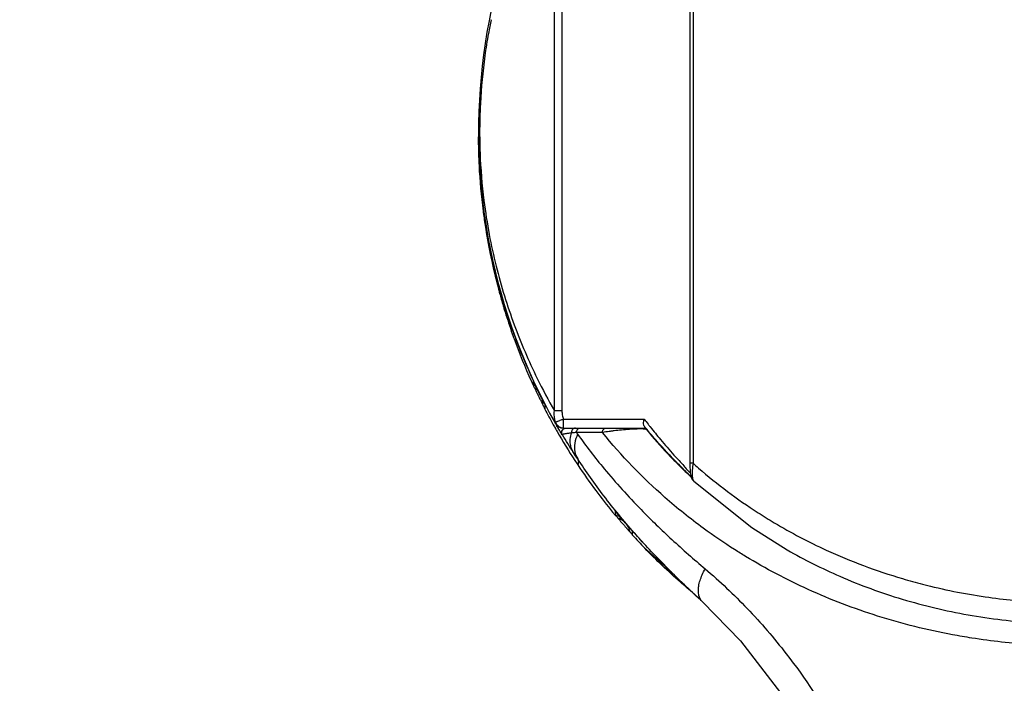
# Model space of a CAD drawing. Units: inches. Extents: x 1.2 to 15.8, y 0.3 to 10.5.
# Drawn here: x 2.9 to 3.2, y 6.9 to 7.1 of the extents above; entities that cross this region are included whole.
import ezdxf

# ---------------------------------------------------------------- set-up
doc = ezdxf.new("R2010")
doc.units = ezdxf.units.IN
doc.header["$LTSCALE"] = 0.935
doc.header["$MEASUREMENT"] = 0
doc.layers.get('0').update_dxf_attribs({"linetype": 'CONTINUOUS'})
doc.styles.get("Standard").update_dxf_attribs({"font": 'txt', "width": 0.8})
doc.dimstyles.new('DIMSTYLE_2', dxfattribs={"dimtxt": 0.1, "dimasz": 0.1875, "dimexe": 0.18, "dimexo": 0.0625, "dimgap": 0.09, "dimtad": 0, "dimtih": 1, "dimtoh": 1, "dimdec": 3, "dimlfac": 3.2, "dimzin": 4, "dimdsep": 46, "dimtxsty": 'STANDARD', "dimblk": 'CLOSED', "dimblk1": 'CLOSED', "dimblk2": 'CLOSED', "dimcen": 0.09, "dimadec": 0, "dimazin": 0, "dimtp": 0.005, "dimtm": 0.005, "dimtfac": 1, "dimtdec": 3, "dimtofl": 0, "dimtmove": 0, "dimatfit": 3, "dimldrblk": 'CLOSED', "dimfxl": 1, "dimtolj": 1, "dimtzin": 4, "dimarcsym": 0})

# ---------------------------------------------------------------- blocks, each defined once
blk = doc.blocks.new('_CLOSED')
at = {"color": 0, "linetype": 'BYBLOCK'}
for p, q in [((0, 0), (-1, 0.1666666667)), ((-1, 0.1666666667), (-1, -0.1666666667)), ((-1, -0.1666666667), (0, 0)), ((-1, 0), (0, 0))]:
    blk.add_line(p, q, dxfattribs=at)
blk = doc.blocks.new('*D16')
at = {"color": 2, "linetype": 'CONTINUOUS'}
for p, q in [((2.4997720372, 7.0246762659), (2.4997720372, 6.5888069208)), ((3.3384975015, 7.0221575704), (3.3384975015, 6.5888069208)), ((2.4997720372, 6.6513069208), (2.9191347694, 6.6513069208)), ((3.3384975015, 6.6513069208), (2.9191347694, 6.6513069208)), ((2.9191347694, 6.6513069208), (3.4770264615, 6.6513069208))]:
    blk.add_line(p, q, dxfattribs=at)
at = {"color": 2, "linetype": 'CONTINUOUS', "xscale": 0.1875, "yscale": 0.1875, "zscale": 0.1875, "rotation": 180}
blk.add_blockref('_CLOSED', (2.4997720372, 6.6513069208), dxfattribs=at)
at = {"color": 2, "linetype": 'CONTINUOUS', "xscale": 0.1875, "yscale": 0.1875, "zscale": 0.1875}
blk.add_blockref('_CLOSED', (3.3384975015, 6.6513069208), dxfattribs=at)
at = {"color": 2, "linetype": 'CONTINUOUS', "width": 0.8}
for s, p in [('[', (4.0270264615, 6.6013069208)), (']', (4.5070264615, 6.6013069208)), ('68,17', (3.5270264615, 6.6013069208)), ('2.684', (4.1070264615, 6.6013069208))]:
    blk.add_text(s, height=0.1, dxfattribs=at).set_placement(p)

msp = doc.modelspace()

# ---------------------------------------------------------------- linework, layer by layer
at = {"color": 7, "linetype": 'CONTINUOUS'}
for p, q in [((3.0714336814, 7.2054279492), (3.0714336814, 6.9934571624)), ((3.0333271826, 7.0079265876), (3.0333271826, 7.1613924158)), ((3.0353827224, 7.1613881566), (3.0353827224, 7.0079269842)), ((3.0125002227, 7.079944538), (3.0125002227, 7.0808289401)), ((3.0201354126, 7.0345692993), (3.0201354126, 7.0343545695)), ((3.0274399393, 7.0159978099), (3.0274399393, 7.0151510682)), ((3.0301238415, 7.0095840144), (3.0301238415, 7.0100842297)), ((3.0307389989, 7.0083873334), (3.0307389989, 7.0095774964)), ((3.0353767624, 7.0079269842), (3.0333271826, 7.0079269842)), ((3.0357824889, 7.0056098342), (3.0580029789, 7.0056098342)), ((3.0355245506, 7.0012880534), (3.0354235189, 7.0012893319)), ((3.0357320039, 7.0031492043), (3.0584694594, 7.0031492043)), ((3.0714336814, 6.9934571624), (3.0705495225, 6.9934571624)), ((3.071647947, 6.988525175), (3.0716514656, 6.9885219681)), ((3.0552518659, 6.97435929), (3.0601127763, 6.9690272402)), ((3.0553121391, 6.9742920568), (3.0552539247, 6.9743581134))]:
    msp.add_line(p, q, dxfattribs=at)
for points in [[(3.0705864992, 7.2068680561), (3.0705507808, 7.2056961172), (3.0705495225, 6.9934571624)], [(3.0705496115, 6.9934573738), (3.0705664055, 6.9924417807), (3.0706132946, 6.9915563676)], [(3.0706132946, 6.9915563676), (3.0706891667, 6.9907860019), (3.0707962741, 6.9901368617), (3.0709664208, 6.9895455201), (3.0713232272, 6.9888872362), (3.0716523408, 6.988521278)], [(3.071647947, 6.988525175), (3.0875926662, 6.9758131711), (3.0973446608, 6.969644074)], [(3.0601127763, 6.9690272402), (3.0672570135, 6.9617637336), (3.0740756008, 6.9553074772)], [(3.0740758278, 6.9553072686), (3.0844606295, 6.9446405199), (3.0954426502, 6.930335132), (3.1048642163, 6.914231201)]]:
    msp.add_lwpolyline(points, dxfattribs=at)
for centre, radius, start, end in [((3.1754807692, 7.0846575704), 0.1630167323, 137.7781335187, 209.4943127274), ((3.0357320039, 7.0056098342), 0.0024606299, 209.4943127272, 270)]:
    msp.add_arc(centre, radius, start, end, dxfattribs=at)
for points, knots in [([(3.0159067675, 7.1154933872), (3.0156478318, 7.1142361183), (3.0150082385, 7.110923102), (3.013797259, 7.103272861), (3.012933617, 7.0941354812), (3.0127595035, 7.0870571086), (3.0127648869, 7.0843502451)], [0, 0, 0, 0, 0.1228334287, 0.32287014, 0.7410431287, 1, 1, 1, 1]), ([(3.0127648869, 7.0843502451), (3.0127685045, 7.082531195), (3.01289222, 7.0763008676), (3.013651451, 7.0669509178), (3.0152778384, 7.0565409554), (3.0177814168, 7.0450639945), (3.0218975132, 7.0317067274), (3.0275577795, 7.0185208643), (3.0316532332, 7.0108358142), (3.033327325, 7.0079266696)], [0, 0, 0, 0, 0.0681796703, 0.2335265401, 0.3512540127, 0.4629734865, 0.6737375828, 0.8741619583, 1, 1, 1, 1]), ([(3.012499965, 7.0806406816), (3.0125341089, 7.0790041689), (3.012791895, 7.0718504789), (3.0137956961, 7.062040997), (3.0153595521, 7.0533169374), (3.0161817847, 7.0494163945), (3.0166036675, 7.0475278391), (3.0169677841, 7.0459824199), (3.0172280764, 7.0449186949), (3.017376753, 7.0443222035), (3.0179853049, 7.041907365), (3.0187035878, 7.0392882898), (3.0194413869, 7.0368337468), (3.019551007, 7.0364723964)], [0, 0, 0, 0, 0.1094871847, 0.4786324943, 0.6580763602, 0.7020242052, 0.7452112972, 0.787485057, 0.808202797, 0.8184472956, 0.8285963014, 0.9747469055, 1, 1, 1, 1]), ([(3.0195117671, 7.0363343512), (3.0194145336, 7.0366518022), (3.0190256283, 7.0379355292), (3.018497485, 7.0397693701), (3.0179279939, 7.0418606623), (3.0169945221, 7.0454388963), (3.0156927818, 7.0511063992), (3.014649388, 7.0569170995), (3.0140587518, 7.0609185879), (3.0133218479, 7.0663817243), (3.0127434789, 7.0728331585), (3.0125345685, 7.078616254), (3.0125002016, 7.0802518708)], [0, 0, 0, 0, 0.0223275857, 0.0902054176, 0.1283290328, 0.1680869064, 0.3388935381, 0.5192373937, 0.5649303376, 0.610905127, 0.8899628158, 1, 1, 1, 1]), ([(3.0135674405, 7.0643477637), (3.0136143721, 7.0639464398), (3.0137068478, 7.0631803941), (3.0138047718, 7.0624150238), (3.0138526511, 7.0620506111)], [0, 0, 0, 0, 0.5236629936, 1, 1, 1, 1]), ([(3.0190122306, 7.0388126414), (3.0183847362, 7.0409485364), (3.0170106779, 7.0460099793), (3.0158854203, 7.0511339248), (3.0153208372, 7.0540983287)], [0, 0, 0, 0, 0.4245611626, 1, 1, 1, 1]), ([(3.0182458084, 7.0402525996), (3.0184003074, 7.0396879788), (3.018728503, 7.0385134885), (3.0190698731, 7.0373427782), (3.0192509256, 7.0367350978)], [0, 0, 0, 0, 0.4800240217, 1, 1, 1, 1]), ([(3.019551007, 7.0364723964), (3.0196587617, 7.036117195), (3.0198529926, 7.0354826528), (3.0200489213, 7.0348486322), (3.0201354126, 7.0345692993)], [0, 0, 0, 0, 0.5593493469, 1, 1, 1, 1]), ([(3.0199927924, 7.0347910506), (3.0199533032, 7.0349145664), (3.0198069738, 7.0353789206), (3.0196624428, 7.035843833), (3.0195575131, 7.0361852519)], [0, 0, 0, 0, 0.2663534029, 1, 1, 1, 1]), ([(3.0201354126, 7.0343545695), (3.0200874765, 7.0345053332), (3.0200314259, 7.0347082704), (3.0199858914, 7.034913681), (3.0199751554, 7.0349652378)], [0, 0, 0, 0, 0.7497597118, 1, 1, 1, 1]), ([(3.0201354126, 7.0343545695), (3.0201125306, 7.0344227846), (3.0200644862, 7.0345681142), (3.0200174945, 7.0347137867), (3.0199927924, 7.0347910506)], [0, 0, 0, 0, 0.4700521138, 1, 1, 1, 1]), ([(3.0274659773, 7.0163416174), (3.0263561768, 7.0187375459), (3.0250186552, 7.0218199251), (3.0237776179, 7.0249414028), (3.0235165669, 7.0256109011)], [0, 0, 0, 0, 0.7860733701, 1, 1, 1, 1]), ([(3.0274278705, 7.0163194679), (3.0274278705, 7.016387706), (3.0275174351, 7.0161027726), (3.027556674, 7.0160431902), (3.0275777994, 7.0159978099)], [0, 0, 0, 0, 0.5768486941, 1, 1, 1, 1]), ([(3.0278582569, 7.0142274001), (3.0278055805, 7.0143398495), (3.0277003571, 7.0145490388), (3.027584445, 7.0148646375), (3.0274278705, 7.015047607), (3.0274278705, 7.015156383)], [0, 0, 0, 0, 0.3638535472, 0.6812707784, 1, 1, 1, 1]), ([(3.0292565586, 7.0125016088), (3.0289701651, 7.0130802012), (3.0285067994, 7.0140305715), (3.0280527624, 7.0149854283), (3.0278773841, 7.0153579107)], [0, 0, 0, 0, 0.6106064532, 1, 1, 1, 1]), ([(3.0301238415, 7.0100842297), (3.0301749846, 7.0100842297), (3.0302743084, 7.0100842828), (3.030373632, 7.0100844497), (3.0304218126, 7.0100845656)], [0, 0, 0, 0, 0.5149127577, 1, 1, 1, 1]), ([(3.0305591566, 7.0087335541), (3.0305144869, 7.0088200818), (3.0304200405, 7.0090035507), (3.030318187, 7.0092024873), (3.0302608567, 7.0093148203), (3.0302530665, 7.0093300912)], [0, 0, 0, 0, 0.435705074, 0.9232949527, 1, 1, 1, 1]), ([(3.0305588235, 7.0099274241), (3.0305826275, 7.009881265), (3.0306309936, 7.0097618422), (3.0307389989, 7.0096567574), (3.0307389989, 7.0095774964)], [0, 0, 0, 0, 0.3958603395, 1, 1, 1, 1]), ([(3.0307389989, 7.0083873334), (3.0307389989, 7.0083186001), (3.0306327513, 7.0086213469), (3.0305872833, 7.0086790712), (3.0305591566, 7.0087335541)], [0, 0, 0, 0, 0.5285221851, 1, 1, 1, 1]), ([(3.0333713137, 7.0058815201), (3.0333481291, 7.0060300635), (3.0332630002, 7.0067050956), (3.0332682118, 7.0073886805), (3.0333271419, 7.0079266128)], [0, 0, 0, 0, 0.2206708509, 1, 1, 1, 1]), ([(3.0353767633, 7.0079269114), (3.0353816144, 7.0075296924), (3.0354532716, 7.0067460669), (3.0356488244, 7.0059838497), (3.0357775532, 7.005608143)], [0, 0, 0, 0, 0.5000673451, 1, 1, 1, 1]), ([(3.033590299, 7.0043982963), (3.033556867, 7.0044660518), (3.0335248611, 7.0046053547), (3.0335715226, 7.004740471), (3.033617125, 7.0048096672)], [0, 0, 0, 0, 0.4794810089, 1, 1, 1, 1]), ([(3.033616926, 7.0048092502), (3.0336628373, 7.004672115), (3.0337787371, 7.0044064242), (3.0339654105, 7.0041247448), (3.0340896105, 7.0039781886), (3.0341216295, 7.0039425853)], [0, 0, 0, 0, 0.4296038004, 0.8577650804, 1, 1, 1, 1]), ([(3.0336172448, 7.0048093569), (3.0337269664, 7.0048548514), (3.0339277298, 7.004934029), (3.0343227569, 7.0050822929), (3.0346072315, 7.0051871035), (3.0348008418, 7.0052577849)], [0, 0, 0, 0, 0.2814618354, 0.5115001478, 1, 1, 1, 1]), ([(3.0341216295, 7.0039425853), (3.0341855984, 7.0038714556), (3.0343555896, 7.0037034199), (3.034625962, 7.0035056582), (3.0348372146, 7.0033951178), (3.0349239151, 7.0033561839)], [0, 0, 0, 0, 0.2867204692, 0.7151544039, 1, 1, 1, 1]), ([(3.0348008418, 7.0052577849), (3.0348443682, 7.0052736751), (3.0351693645, 7.0053920761), (3.0354948989, 7.005509), (3.035776974, 7.0056098342)], [0, 0, 0, 0, 0.1339617861, 1, 1, 1, 1]), ([(3.0358096136, 7.0038699061), (3.0357797785, 7.0041055987), (3.0357924015, 7.0047336646), (3.035776974, 7.0052959407), (3.035776974, 7.0056098342)], [0, 0, 0, 0, 0.4589074628, 1, 1, 1, 1]), ([(3.057912191, 7.003981427), (3.0578454307, 7.0042261089), (3.0578123736, 7.0047801086), (3.0579184086, 7.0053241461), (3.058002831, 7.0056098342)], [0, 0, 0, 0, 0.4569345132, 1, 1, 1, 1]), ([(3.0349239151, 7.0033561839), (3.034967133, 7.0033367764), (3.0351422273, 7.0032643663), (3.0354626531, 7.0031750891), (3.0357464925, 7.0031490247), (3.0358884125, 7.0031492045)], [0, 0, 0, 0, 0.1430123783, 0.5717211289, 1, 1, 1, 1]), ([(3.0354235501, 7.0012893504), (3.035312517, 7.0014767309), (3.0351922694, 7.0019155103), (3.0353694365, 7.0025628529), (3.0356973902, 7.0028912766), (3.0359041823, 7.0030034529), (3.0359219173, 7.0030125186)], [0, 0, 0, 0, 0.3290445573, 0.6496224309, 0.9703371526, 1, 1, 1, 1]), ([(3.0355152738, 7.0013036912), (3.0354560347, 7.0014053503), (3.0353664103, 7.0016317017), (3.0353342799, 7.0019990578), (3.0354142611, 7.0023654128), (3.0355993615, 7.0026914362), (3.0358057041, 7.0028850375), (3.0359379128, 7.0029683145), (3.0359661475, 7.0029845736)], [0, 0, 0, 0, 0.1823747925, 0.3741389332, 0.565902841, 0.7576668644, 0.9494313826, 1, 1, 1, 1]), ([(3.0380027271, 7.0017852191), (3.0378158337, 7.0017646077), (3.0374623064, 7.0017243192), (3.0369649043, 7.0016606182), (3.0365337692, 7.0015975957), (3.0361734719, 7.0015358788), (3.0358889002, 7.0014753548), (3.0357019013, 7.0014240941), (3.0355957722, 7.0013796108), (3.0355480453, 7.0013521226), (3.035518861, 7.0013201341), (3.0355191646, 7.0012983647), (3.0355245763, 7.001288004)], [0, 0, 0, 0, 0.2192794394, 0.4149114947, 0.5847658737, 0.7273629288, 0.8411182434, 0.9239342695, 0.9532556855, 0.9745687877, 0.9888164981, 1, 1, 1, 1]), ([(3.0385448875, 6.9964442573), (3.0380258515, 6.997244487), (3.0370045616, 6.9988500411), (3.036011805, 7.0004733931), (3.0355237151, 7.0012875525)], [0, 0, 0, 0, 0.5011979468, 1, 1, 1, 1]), ([(3.0358884125, 7.0031492043), (3.0358243799, 7.0031492043), (3.0358784346, 7.0035296652), (3.0358295853, 7.0037121322), (3.0358096136, 7.0038699061)], [0, 0, 0, 0, 0.2643356538, 1, 1, 1, 1]), ([(3.0359661475, 7.0029845736), (3.0360449835, 7.0030299717), (3.0362427685, 7.0031164612), (3.0364570811, 7.0031497706), (3.036580819, 7.0031492043)], [0, 0, 0, 0, 0.4240651036, 1, 1, 1, 1]), ([(3.0385448872, 6.9964442577), (3.0382976505, 6.9968250781), (3.0379075993, 6.9976630758), (3.0376052295, 6.999236214), (3.0377136076, 7.0006414677), (3.0379327251, 7.0015410781), (3.0380027567, 7.0017851919)], [0, 0, 0, 0, 0.2446449452, 0.4981939398, 0.8616161306, 1, 1, 1, 1]), ([(3.0390919385, 7.0031492043), (3.0390039719, 7.0031495966), (3.0388276805, 7.0031248751), (3.0385790425, 7.0030191627), (3.0383609691, 7.0028501601), (3.0381853995, 7.0026283824), (3.0380201406, 7.002278799), (3.0379850631, 7.0019812824), (3.0380042972, 7.0017853911)], [0, 0, 0, 0, 0.1343474013, 0.2706249224, 0.4102587757, 0.5538476211, 0.7010987199, 1, 1, 1, 1]), ([(3.039372172, 7.0019215383), (3.0392510512, 7.0019105201), (3.0387937397, 7.0018678805), (3.0383368075, 7.0018213522), (3.038001074, 7.0017850426)], [0, 0, 0, 0, 0.2647960384, 1, 1, 1, 1]), ([(3.0397081714, 7.0014625234), (3.0393475257, 7.0006698626), (3.0388291548, 6.9990869516), (3.0387840812, 6.9966927893), (3.03932802, 6.9952632631), (3.039714959, 6.9946690064)], [0, 0, 0, 0, 0.3701864654, 0.6985586241, 1, 1, 1, 1]), ([(3.0393752325, 7.0019188893), (3.0393753519, 7.0021017449), (3.0394262598, 7.0023741551), (3.0395917211, 7.0026896316), (3.0397552888, 7.0028862062), (3.0399521524, 7.0030350556), (3.0401730966, 7.0031278407), (3.0403287638, 7.0031495711), (3.0404063092, 7.0031492042)], [0, 0, 0, 0, 0.3076346236, 0.4560510081, 0.5991351379, 0.7366930521, 0.8696551415, 1, 1, 1, 1]), ([(3.0465222733, 7.0019221524), (3.0456996751, 7.0019218557), (3.0440827904, 7.0019222033), (3.0417004451, 7.0019217684), (3.040140698, 7.0019221332), (3.0393752373, 7.0019218182)], [0, 0, 0, 0, 0.3452892925, 0.6786944511, 1, 1, 1, 1]), ([(3.0397087574, 7.0014617004), (3.0408589475, 6.9998463255), (3.0432352639, 6.9966306247), (3.0472828825, 6.9915463384), (3.0519084275, 6.986202039), (3.0580684006, 6.9796584695), (3.0656654393, 6.9723288303), (3.071677033, 6.9670427481), (3.0747747533, 6.9644091862)], [0, 0, 0, 0, 0.1163050732, 0.2344718388, 0.3810867517, 0.5307314361, 0.761437753, 1, 1, 1, 1]), ([(3.0465222676, 7.0019188894), (3.0465222684, 7.001919977), (3.0465224306, 7.0020125353), (3.0465388842, 7.002195222), (3.0466108477, 7.0024548618), (3.0467267382, 7.0026886762), (3.0468813033, 7.0028851342), (3.0471246721, 7.003079352), (3.0473452819, 7.0031499124), (3.0474991841, 7.0031492043)], [0, 0, 0, 0, 0.001884234, 0.1603404562, 0.3159103786, 0.4661698114, 0.6095420477, 0.7457092157, 1, 1, 1, 1]), ([(3.3044392763, 7.0019221434), (3.2973178784, 6.9931401073), (3.2869940281, 6.9831137371), (3.2735754844, 6.9732729531), (3.2684102761, 6.9698771948), (3.2602221743, 6.9648291066), (3.2446261429, 6.9566165821), (3.2261153317, 6.9501886659), (3.2125847659, 6.9471278834), (3.2019208561, 6.9450480143), (3.1864666233, 6.9431438582), (3.1663051061, 6.9431455296), (3.1517394739, 6.9447157541), (3.1375808371, 6.9471409003), (3.122313551, 6.9509420287), (3.1032483033, 6.9582547244), (3.090388455, 6.9650082744), (3.0809176955, 6.970902052), (3.0733396731, 6.9760800673), (3.0606504101, 6.9862682478), (3.0517395049, 6.9954914232), (3.0465223163, 7.0019221873)], [0, 0, 0, 0, 0.1152503485, 0.1466064939, 0.17055442, 0.1786178828, 0.245249109, 0.3508985197, 0.378260065, 0.3874903255, 0.4623150673, 0.537474169, 0.5937404222, 0.6123138782, 0.6847796587, 0.7546224903, 0.8212542328, 0.8333308305, 0.869013565, 0.915301541, 1, 1, 1, 1]), ([(3.0560574069, 7.002887954), (3.0560535934, 7.0028878441), (3.0557636584, 7.0028794494), (3.055080876, 7.002852047), (3.0536494314, 7.0027674583), (3.0518314266, 7.0026171858), (3.0501057833, 7.0024332268), (3.0489862512, 7.0022937373), (3.0485384718, 7.0022333997), (3.0483925757, 7.0022132144)], [0, 0, 0, 0, 0.0014868598, 0.1130461332, 0.2662989663, 0.5603169995, 0.8239065746, 0.9425969813, 1, 1, 1, 1]), ([(3.0573540043, 7.0028967422), (3.0573336409, 7.0028971574), (3.0569882515, 7.0029035888), (3.0565982393, 7.0029012398), (3.056186469, 7.0028915301), (3.056099327, 7.0028891615), (3.0560574069, 7.002887954)], [0, 0, 0, 0, 0.0470649062, 0.7983041129, 0.9029685799, 1, 1, 1, 1]), ([(3.0582329703, 7.0028371511), (3.0581590573, 7.002847046), (3.0578679772, 7.0028806525), (3.0575737488, 7.0028922619), (3.0573540043, 7.0028967422)], [0, 0, 0, 0, 0.2529212037, 1, 1, 1, 1]), ([(3.0577066384, 7.0031492043), (3.0578090685, 7.0031493064), (3.0579622129, 7.0031299024), (3.0581568405, 7.0030672735), (3.0582805175, 7.0030096609), (3.0583535761, 7.0029658946), (3.0583820077, 7.0029472191)], [0, 0, 0, 0, 0.428153894, 0.6426478843, 0.8571420724, 1, 1, 1, 1]), ([(3.0586483356, 7.0027105217), (3.0586080526, 7.0027390294), (3.0584864589, 7.0027991347), (3.0583403361, 7.0028225337), (3.0582430933, 7.0028357959), (3.0582329703, 7.0028371511)], [0, 0, 0, 0, 0.330250496, 0.9302409335, 1, 1, 1, 1]), ([(3.0584295236, 7.0031499827), (3.0584022186, 7.0031831496), (3.0583475334, 7.0032496324), (3.058292905, 7.003316162), (3.0582655534, 7.0033495015)], [0, 0, 0, 0, 0.49905353, 1, 1, 1, 1]), ([(3.0583820077, 7.0029472191), (3.0583962652, 7.002937854), (3.058452434, 7.0028992634), (3.058544922, 7.0028236831), (3.0586155391, 7.0027495977), (3.0586483888, 7.0027104833)], [0, 0, 0, 0, 0.1430938055, 0.571541886, 1, 1, 1, 1]), ([(3.0587159257, 7.0026288115), (3.0606006295, 7.0003532627), (3.0638898339, 6.996628907), (3.0673725493, 6.9930868448), (3.0688193882, 6.991677922)], [0, 0, 0, 0, 0.593736563, 1, 1, 1, 1]), ([(3.0690919251, 6.9915139284), (3.0684615123, 6.9921426068), (3.067017009, 6.9935928002), (3.0646289903, 6.9960816404), (3.0618075597, 6.9991685205), (3.0598347153, 7.0014628044), (3.0587971606, 7.002710771)], [0, 0, 0, 0, 0.175550996, 0.4035375794, 0.6800133662, 1, 1, 1, 1]), ([(3.0597038382, 7.0034231158), (3.0606120243, 7.0022759635), (3.0627303903, 6.999668707), (3.0657501119, 6.9960933558), (3.068223489, 6.9935939237), (3.0691459395, 6.9924312529), (3.0692593444, 6.99228978)], [0, 0, 0, 0, 0.2984126214, 0.685228242, 0.9616611147, 1, 1, 1, 1]), ([(3.0552532479, 6.9743575174), (3.0523704961, 6.9776316869), (3.0482566557, 6.9826213887), (3.0432066397, 6.9894906605), (3.0408591292, 6.992929973), (3.0397245939, 6.9946543607)], [0, 0, 0, 0, 0.5115893859, 0.7578736128, 1, 1, 1, 1]), ([(3.0397246414, 6.9946537823), (3.0397733205, 6.9945155632), (3.0398516826, 6.9943022701), (3.0398996422, 6.9940295984), (3.03991269, 6.9938528257), (3.0399101337, 6.9937104013), (3.0398982023, 6.9935776888), (3.0398749829, 6.9934244357), (3.0398308894, 6.9932302027), (3.0397827963, 6.9930788661), (3.039750854, 6.9929957636)], [0, 0, 0, 0, 0.2581943391, 0.3987504141, 0.486214937, 0.5701808214, 0.649415642, 0.7208325259, 0.8431353684, 1, 1, 1, 1]), ([(3.0714342736, 6.9934578255), (3.0719363352, 6.9930094343), (3.077556494, 6.9880629173), (3.0849863761, 6.9825099502), (3.0968436938, 6.975161769), (3.1064645767, 6.970114208), (3.1183462356, 6.9651653164), (3.1272485514, 6.9621805059), (3.1383554204, 6.9591043088), (3.1511709044, 6.9565298127), (3.1675378389, 6.9549548059), (3.1794568353, 6.9549543642), (3.1900102879, 6.9555892178), (3.1978808299, 6.9564438165), (3.206925947, 6.9579834496), (3.2217871653, 6.9612499547), (3.2346556146, 6.9657096975), (3.2469868004, 6.9715075627), (3.2533403223, 6.9747755952), (3.2645513914, 6.9814457216), (3.2734049791, 6.9880629008), (3.2790242077, 6.9930092025), (3.2795269057, 6.9934582275)], [0, 0, 0, 0, 0.0089112581, 0.0990922225, 0.1222145535, 0.1935548214, 0.2425570522, 0.2924619327, 0.3177082816, 0.395086928, 0.4650846037, 0.5350376168, 0.5525646716, 0.6050198992, 0.6397155436, 0.6739568338, 0.8064096196, 0.8185059613, 0.8543266672, 0.9009186531, 0.9910771299, 1, 1, 1, 1]), ([(3.0397511879, 6.9929959856), (3.0413390052, 6.9906080319), (3.0444339657, 6.9862107117), (3.0477430259, 6.981971623), (3.0493312044, 6.9800311983)], [0, 0, 0, 0, 0.5335891748, 1, 1, 1, 1]), ([(3.0692593444, 6.99228978), (3.0696250308, 6.9918335856), (3.0700580529, 6.991310735), (3.0706752547, 6.9908231183), (3.0707483059, 6.9907569147)], [0, 0, 0, 0, 0.8697446281, 1, 1, 1, 1]), ([(3.071215292, 6.9916012187), (3.0712048747, 6.9914451651), (3.0711894456, 6.991142653), (3.071180228, 6.9905710002), (3.0712040706, 6.9899319266), (3.0712957875, 6.9892810848), (3.0714260757, 6.9888477632), (3.0715584145, 6.9886210972), (3.071622348, 6.9885494731), (3.0716482417, 6.9885254933)], [0, 0, 0, 0, 0.1481827645, 0.287022323, 0.5417763743, 0.7532775249, 0.909015865, 0.9667155081, 1, 1, 1, 1]), ([(3.0499260975, 6.9805101456), (3.0499148887, 6.9805529062), (3.050031637, 6.98036727), (3.050068228, 6.9803374216), (3.0500971164, 6.9803022245)], [0, 0, 0, 0, 0.4925949529, 1, 1, 1, 1]), ([(3.0499417539, 6.9805083965), (3.0499801072, 6.9803623384), (3.0500012334, 6.9800585209), (3.0500476212, 6.9797603413), (3.0500730082, 6.979611176)], [0, 0, 0, 0, 0.4996074458, 1, 1, 1, 1]), ([(3.050776553, 6.9783796227), (3.0506966476, 6.978474522), (3.0505385915, 6.9786477555), (3.0503573462, 6.9789241123), (3.050131023, 6.9790550263), (3.0501222828, 6.9791638664)], [0, 0, 0, 0, 0.3644053247, 0.6792701496, 1, 1, 1, 1]), ([(3.0535305624, 6.9761902493), (3.0532287618, 6.9767066696), (3.0524279602, 6.977627423), (3.0513442846, 6.9781917986), (3.0507765602, 6.9783796289)], [0, 0, 0, 0, 0.4985845222, 1, 1, 1, 1]), ([(3.0507765737, 6.9783796403), (3.0514496454, 6.977580143), (3.052193043, 6.9767145219), (3.0529456667, 6.9758569541), (3.0530090969, 6.975784811)], [0, 0, 0, 0, 0.9158081983, 1, 1, 1, 1]), ([(3.0542147343, 6.9754721825), (3.0537455999, 6.97600247), (3.0528154135, 6.9770665179), (3.0518985376, 6.9781420451), (3.0514443578, 6.9786815851)], [0, 0, 0, 0, 0.5009805841, 1, 1, 1, 1]), ([(3.0542147717, 6.9754722155), (3.0542469413, 6.9754358524), (3.0543108522, 6.9753635697), (3.0544059908, 6.9752566212), (3.0544965088, 6.9751532854), (3.0545850505, 6.9750580815), (3.0546774502, 6.9749347451), (3.0548093923, 6.9748712589), (3.0548227311, 6.974799594)], [0, 0, 0, 0, 0.1611781186, 0.3203793619, 0.4748966164, 0.6182724833, 0.7483755579, 1, 1, 1, 1]), ([(3.0548299175, 6.9742969593), (3.0548299168, 6.97432944), (3.0548298511, 6.9744162171), (3.0548292644, 6.9745459474), (3.0548287663, 6.9746432769), (3.0548277002, 6.9746862429)], [0, 0, 0, 0, 0.250322287, 0.6687892474, 1, 1, 1, 1]), ([(3.0548295128, 6.9737547974), (3.0548295603, 6.9738257705), (3.0548296927, 6.97397146), (3.0548298328, 6.9741505855), (3.0548299159, 6.974258745), (3.0548299175, 6.9742921852)], [0, 0, 0, 0, 0.3962136142, 0.8133200071, 1, 1, 1, 1]), ([(3.0609245365, 6.9681707648), (3.0595954123, 6.9695660557), (3.0577424361, 6.9715608022), (3.0559287445, 6.9735918376), (3.0554023841, 6.9741883223)], [0, 0, 0, 0, 0.707853484, 1, 1, 1, 1]), ([(3.0695474465, 6.9593780817), (3.069027686, 6.9598224514), (3.0650949134, 6.9632278571), (3.0613256573, 6.9668212797), (3.0581887482, 6.970071198)], [0, 0, 0, 0, 0.1314525295, 1, 1, 1, 1]), ([(3.0655721067, 6.9634767332), (3.0654962264, 6.9635441212), (3.0653313868, 6.9636906557), (3.0650770505, 6.9639172031), (3.064807881, 6.9641574693), (3.0645354377, 6.9644011477), (3.064258734, 6.9646491212), (3.0639771915, 6.9649018913), (3.0636906227, 6.9651596165), (3.063399095, 6.9654222095), (3.0631029825, 6.9656893073), (3.0628035313, 6.9659597264), (3.0625024344, 6.9662318783), (3.062201082, 6.9665044409), (3.0619002848, 6.9667765455), (3.0616007489, 6.9670474769), (3.0613036784, 6.9673160279), (3.0610101816, 6.9675810525), (3.0607213098, 6.967841478), (3.06043705, 6.968097177), (3.0601562643, 6.9683490146), (3.0598770586, 6.9685985329), (3.0595978155, 6.9688469226), (3.0593175742, 6.9690947792), (3.0590361329, 6.9693420683), (3.0587538581, 6.9695879588), (3.0584716024, 6.9698312205), (3.058282937, 6.9699916329), (3.0581887482, 6.970071198)], [0, 0, 0, 0, 0.0307531843, 0.0668359303, 0.1032149159, 0.1400897917, 0.1776013101, 0.2158103255, 0.2547473387, 0.2943954116, 0.334708216, 0.3755911832, 0.4166646912, 0.4576995801, 0.4987233994, 0.5395790707, 0.5800920095, 0.6200778419, 0.6594135715, 0.6979523043, 0.7359410774, 0.7737116569, 0.8114248427, 0.849194423, 0.8870840429, 0.9249562167, 0.9626366552, 1, 1, 1, 1]), ([(3.09735105, 6.969639899), (3.1020085775, 6.966938713), (3.1123129387, 6.9617884069), (3.1289585774, 6.9557133237), (3.1470821324, 6.9514004688), (3.1658250796, 6.9491871829), (3.1848233378, 6.94916546), (3.2036445294, 6.9513573266), (3.2218735529, 6.9556692415), (3.2386075647, 6.9617694205), (3.2489558842, 6.9669393274), (3.2536308679, 6.9696518106)], [0, 0, 0, 0, 0.098938552, 0.2111163139, 0.3249818682, 0.4405433947, 0.5572065809, 0.6733450872, 0.7880051126, 0.9006793216, 1, 1, 1, 1]), ([(3.0741160252, 6.9552709624), (3.0711157272, 6.9580288886), (3.0672643782, 6.9616950887), (3.0635281078, 6.9654761619), (3.0626638299, 6.9663643648)], [0, 0, 0, 0, 0.7668484002, 1, 1, 1, 1]), ([(3.0740760193, 6.955307923), (3.0735436577, 6.9558076771), (3.0730395173, 6.9567953582), (3.0728598525, 6.9583553263), (3.0729749692, 6.959740044), (3.0733375035, 6.9612442496), (3.073939259, 6.9628281671), (3.0744754109, 6.9638788346), (3.0747743457, 6.9644095327)], [0, 0, 0, 0, 0.2106316722, 0.3365469493, 0.4785900072, 0.6373321625, 0.8119573808, 1, 1, 1, 1]), ([(3.0747729396, 6.9644070528), (3.0788039618, 6.9609791482), (3.0866611428, 6.9535669045), (3.0992421376, 6.9389700497), (3.1069114138, 6.9272493593), (3.1109639022, 6.9198165548)], [0, 0, 0, 0, 0.2748929447, 0.5606193871, 1, 1, 1, 1])]:
    msp.add_open_spline(points, degree=3, knots=knots, dxfattribs=at)
for points in [[(3.0125032321, 7.0806407576), (3.0124828968, 7.0815149991), (3.012469665, 7.082389412), (3.0124635509, 7.0832638861)], [(3.0124641042, 7.0832718501), (3.0124641215, 7.0830773824), (3.0124644869, 7.0828829147), (3.0124652003, 7.0826884484)], [(3.0124652003, 7.0826884484), (3.0124674678, 7.0820702977), (3.0124732515, 7.0814521601), (3.0124825495, 7.0808340752)], [(3.0124825495, 7.0808340752), (3.0124834913, 7.0807714663), (3.0124844692, 7.080708858), (3.0124854831, 7.0806462502)], [(3.0124854831, 7.0806462502), (3.0124875777, 7.0805169199), (3.0124898261, 7.080387592), (3.0124922284, 7.080258267)], [(3.0124922284, 7.080258267), (3.0124941275, 7.0801560257), (3.0124961229, 7.0800537861), (3.0124982143, 7.0799515484)], [(3.0124982143, 7.0799515484), (3.0125425753, 7.0777830534), (3.0126301912, 7.0756154418), (3.0127609838, 7.0734504324)], [(3.0127609838, 7.0734504324), (3.0128994935, 7.0711576812), (3.0130864253, 7.0688678483), (3.0133216861, 7.066582975)], [(3.0133216861, 7.066582975), (3.013373269, 7.0660819973), (3.0134271753, 7.065581258), (3.013483404, 7.0650807787)], [(3.0143974183, 7.0594302176), (3.0139822584, 7.0620909344), (3.0136333995, 7.0647620123), (3.0133512315, 7.0674400334)], [(3.013483404, 7.0650807787), (3.0135108624, 7.0648363775), (3.0135388746, 7.0645920383), (3.0135674405, 7.0643477637)], [(3.0138526511, 7.0620506111), (3.0138803819, 7.0618395504), (3.0139085268, 7.0616285438), (3.0139370854, 7.061417593)], [(3.0139370854, 7.061417593), (3.0140333116, 7.0607068109), (3.0141342352, 7.0599966625), (3.0142398435, 7.0592872099)], [(3.0142398435, 7.0592872099), (3.014311108, 7.0588084707), (3.0143845056, 7.0583300484), (3.0144600325, 7.0578519619)], [(3.014666729, 7.0577614132), (3.0145740584, 7.0583172068), (3.0144842869, 7.0588734854), (3.0143974183, 7.0594302176)], [(3.0144600325, 7.0578519619), (3.0144805716, 7.0577219486), (3.0145012683, 7.05759196), (3.0145221223, 7.0574619967)], [(3.0145221223, 7.0574619967), (3.0146441054, 7.0567017916), (3.0147714734, 7.0559424495), (3.0149042103, 7.0551840472)], [(3.0153208372, 7.0540983287), (3.0150887772, 7.0553167843), (3.0148707285, 7.0565379238), (3.014666729, 7.0577614132)], [(3.0149042103, 7.0551840472), (3.0150125755, 7.0545648949), (3.0151245189, 7.0539463689), (3.015240032, 7.0533285111)], [(3.015240032, 7.0533285111), (3.0156275527, 7.0512557361), (3.016055248, 7.0491904804), (3.0165227897, 7.0471343203)], [(3.0165227897, 7.0471343203), (3.0169612521, 7.0452060454), (3.0174347584, 7.0432857699), (3.017943038, 7.0413747937)], [(3.017943038, 7.0413747937), (3.0180426272, 7.0410003687), (3.0181435514, 7.0406263008), (3.0182458084, 7.0402525996)], [(3.0217290533, 7.0304180185), (3.0207475247, 7.0331908723), (3.0198413603, 7.0359904109), (3.0190122306, 7.0388126414)], [(3.0192509256, 7.0367350978), (3.0192965729, 7.0365818881), (3.0193424458, 7.0364287458), (3.0193885441, 7.0362756716)], [(3.0193885441, 7.0362756716), (3.0194078792, 7.0362114672), (3.0194272539, 7.0361472749), (3.0194466683, 7.0360830945)], [(3.0194466683, 7.0360830945), (3.0195046895, 7.0358912869), (3.0195630646, 7.0356995866), (3.0196217932, 7.0355079949)], [(3.0195575131, 7.0361852519), (3.0195422409, 7.0362349445), (3.0195269921, 7.0362846442), (3.0195117671, 7.0363343512)], [(3.0196217932, 7.0355079949), (3.0196322616, 7.0354738436), (3.0196427412, 7.0354396956), (3.0196532321, 7.0354055512)], [(3.0196532321, 7.0354055512), (3.0196729384, 7.0353414134), (3.0196926844, 7.0352772877), (3.0197124699, 7.0352131744)], [(3.0197124699, 7.0352131744), (3.0197252511, 7.0351717581), (3.0197380488, 7.0351303469), (3.019750863, 7.0350889409)], [(3.019750863, 7.0350889409), (3.0198107648, 7.0348953823), (3.0198710277, 7.0347019355), (3.0199316512, 7.034508602)], [(3.0199751554, 7.0349652378), (3.0199537247, 7.0350681532), (3.0199349179, 7.0351716857), (3.019918735, 7.0352758354)], [(3.0199316512, 7.034508602), (3.0199517393, 7.0344445393), (3.019971867, 7.0343804891), (3.0199920343, 7.0343164513)], [(3.0199920343, 7.0343164513), (3.0206217365, 7.0323169363), (3.0212900211, 7.0303295798), (3.0219963872, 7.0283557826)], [(3.0221761045, 7.0291712725), (3.0220253934, 7.0295862444), (3.0218763744, 7.0300018308), (3.0217290533, 7.0304180185)], [(3.0219963872, 7.0283557826), (3.0220761228, 7.0281329779), (3.0221563435, 7.0279103459), (3.0222370488, 7.0276878887)], [(3.0235165669, 7.0256109011), (3.0230558738, 7.0267924069), (3.0226090084, 7.027979304), (3.0221761045, 7.0291712725)], [(3.0222370488, 7.0276878887), (3.0236555618, 7.0237778788), (3.025223759, 7.0199218674), (3.0269377291, 7.0161307953)], [(3.0269377291, 7.0161307953), (3.0269862048, 7.0160235735), (3.0270347971, 7.0159164037), (3.0270835059, 7.0158092861)], [(3.0270835059, 7.0158092861), (3.0271861773, 7.0155834972), (3.0272893664, 7.0153579402), (3.0273930723, 7.0151326175)], [(3.0274399393, 7.0151510682), (3.0277152394, 7.0150294421), (3.0279814101, 7.0148846573), (3.0282343377, 7.0147191525)], [(3.0276160266, 7.0160186075), (3.0275658922, 7.0161262226), (3.0275158757, 7.0162338926), (3.0274659773, 7.0163416174)], [(3.0278773841, 7.0153579107), (3.0277770572, 7.0155709928), (3.0276771952, 7.0157842934), (3.0275777994, 7.0159978099)], [(3.0279171765, 7.0153758519), (3.0278163253, 7.0155898842), (3.0277159417, 7.0158041367), (3.0276160266, 7.0160186075)], [(3.028272315, 7.0146271168), (3.028153299, 7.0148763927), (3.028034919, 7.0151259722), (3.0279171765, 7.0153758519)], [(3.0278582569, 7.0142274001), (3.0281017899, 7.0137075247), (3.0283480712, 7.0131889314), (3.0285970845, 7.0126716551)], [(3.0288853418, 7.0133469102), (3.0285837039, 7.0136846762), (3.0282353135, 7.0139810492), (3.0278582569, 7.0142274001)], [(3.0300876095, 7.0109454965), (3.0294670159, 7.0121649865), (3.0288618616, 7.0133923273), (3.028272315, 7.0146271168)], [(3.0285970845, 7.0126716551), (3.0288460979, 7.0121543785), (3.0290978431, 7.0116384188), (3.0293523076, 7.0111238019)], [(3.0300487567, 7.0109228592), (3.029781826, 7.011447662), (3.0295177535, 7.0119739243), (3.0292565586, 7.0125016088)], [(3.0293523076, 7.0111238019), (3.0294248224, 7.0109771515), (3.029497558, 7.0108306101), (3.029570514, 7.0106841786)], [(3.029570514, 7.0106841786), (3.0295952337, 7.0106345633), (3.0296199786, 7.0105849606), (3.0296447488, 7.0105353706)], [(3.0296447488, 7.0105353706), (3.0297867033, 7.0102511775), (3.0299294884, 7.0099673996), (3.0300731012, 7.0096840427)], [(3.0301238415, 7.0107754242), (3.0300987881, 7.0108245563), (3.0300737599, 7.0108737014), (3.0300487567, 7.0109228592)], [(3.0300731012, 7.0096840427), (3.0300900032, 7.0096506941), (3.0301069166, 7.0096173513), (3.0301238415, 7.0095840144)], [(3.0301238415, 7.0100842297), (3.0301218585, 7.010311333), (3.030105234, 7.0105391632), (3.0300736482, 7.0107651711)], [(3.0301238415, 7.0107754242), (3.0301696866, 7.0106855171), (3.030215608, 7.010595649), (3.0302615977, 7.0105058158)], [(3.0302530665, 7.0093300912), (3.0302099092, 7.0094146904), (3.0301668342, 7.0094993316), (3.0301238415, 7.0095840144)], [(3.0302615977, 7.0105058158), (3.0303106839, 7.010409934), (3.030359848, 7.010314092), (3.0304090828, 7.0102182864)], [(3.0304090828, 7.0102182864), (3.0304589264, 7.0101212963), (3.0305088425, 7.0100243435), (3.0305588235, 7.0099274241)], [(3.0306935522, 7.0083767541), (3.0314420248, 7.0069302158), (3.0322121219, 7.0054949245), (3.0330034125, 7.0040716299)], [(3.0330034125, 7.0040716299), (3.0332045328, 7.0037098749), (3.0334070221, 7.003348895), (3.0336108736, 7.0029887023)], [(3.033617208, 7.0048094779), (3.0335094346, 7.0051643819), (3.0334274698, 7.0055217293), (3.0333713137, 7.0058815201)], [(3.0581824936, 7.003449315), (3.0580507071, 7.003598348), (3.0579651787, 7.0037872229), (3.057912191, 7.003981427)], [(3.0580029789, 7.0056098342), (3.0583544692, 7.0051492651), (3.0587090095, 7.0046905743), (3.0590661001, 7.0042337371)], [(3.0590661001, 7.0042337371), (3.0591691922, 7.0041018481), (3.0592724969, 7.0039701137), (3.0593760021, 7.0038385331)], [(3.0336108736, 7.0029887023), (3.0336458263, 7.0029269431), (3.033680819, 7.002865207), (3.0337158517, 7.0028034941)], [(3.0337158517, 7.0028034941), (3.0338289213, 7.0026043134), (3.0339424076, 7.0024053745), (3.0340563095, 7.0022066795)], [(3.034211621, 7.0033502881), (3.0341117577, 7.0035230264), (3.034012215, 7.0036959496), (3.0339129936, 7.0038690564)], [(3.0340563095, 7.0022066795), (3.0356108862, 6.9994948125), (3.0372428727, 6.9968283691), (3.0389492211, 6.9942126537)], [(3.0343279986, 7.0031493185), (3.0342891578, 7.0032162805), (3.0342503653, 7.0032832704), (3.034211621, 7.0033502881)], [(3.0346870282, 7.0025397829), (3.0345673512, 7.0027429619), (3.0344476742, 7.0029461409), (3.0343279973, 7.0031493199)], [(3.0354235581, 7.0012893549), (3.0351780481, 7.0017061642), (3.0349325381, 7.0021229735), (3.0346870282, 7.0025397829)], [(3.0393732053, 7.0019203545), (3.0394839161, 7.0017666526), (3.039594627, 7.0016129508), (3.0397053378, 7.0014592489)], [(3.0483925757, 7.0022132144), (3.0477676286, 7.0021267505), (3.0471439889, 7.0020308111), (3.0465222951, 7.0019221562)], [(3.0582655534, 7.0033495015), (3.0582380984, 7.003382967), (3.0582106577, 7.0034164444), (3.0581832315, 7.0034499335)], [(3.0585227185, 7.0030370314), (3.0584916601, 7.0030746873), (3.0584606018, 7.0031123432), (3.0584295434, 7.0031499991)], [(3.0587078502, 7.0028125731), (3.0586461396, 7.0028873925), (3.058584429, 7.0029622119), (3.0585227185, 7.0030370314)], [(3.0586483539, 7.0027104591), (3.0586708681, 7.0026832341), (3.058693392, 7.0026560182), (3.0587159257, 7.0026288115)], [(3.0587070244, 7.0027106623), (3.0586875227, 7.0027106396), (3.0586680209, 7.0027106174), (3.0586485191, 7.0027105958)], [(3.0586993438, 7.0028169506), (3.0586982882, 7.0028158241), (3.0587202393, 7.0027931828), (3.0587444182, 7.0027680022)], [(3.0587069052, 7.0028117732), (3.0587019965, 7.0028157245), (3.058699657, 7.002817285), (3.0586993438, 7.0028169506)], [(3.0587971606, 7.002710771), (3.0587671152, 7.0027107336), (3.0587370698, 7.0027106973), (3.0587070244, 7.0027106623)], [(3.0587444182, 7.0027680022), (3.05876448, 7.0027471094), (3.0587860755, 7.0027244685), (3.0587973358, 7.0027109185)], [(3.0593760021, 7.0038385331), (3.0594554414, 7.0037375462), (3.0595349988, 7.0036366499), (3.0596146689, 7.0035358441)], [(3.0596146689, 7.0035358441), (3.0596443764, 7.0034982554), (3.0596740996, 7.0034606793), (3.0597038382, 7.0034231158)], [(3.0397216429, 6.9946518092), (3.0393287551, 6.9952488699), (3.0389358674, 6.9958459306), (3.0385429796, 6.9964429912)], [(3.0389492211, 6.9942126537), (3.0392146367, 6.9938057897), (3.0394818515, 6.993400153), (3.039750854, 6.9929957636)], [(3.0714336802, 6.993457155), (3.0713371301, 6.9928420296), (3.0712567738, 6.9922226247), (3.071215292, 6.9916012187)], [(3.0688193882, 6.991677922), (3.0694257363, 6.991087464), (3.0700376938, 6.9905022903), (3.0706552609, 6.989922401)], [(3.0703816463, 6.9902341393), (3.0699504812, 6.9906596794), (3.0695207381, 6.9910862951), (3.0690919251, 6.9915139284)], [(3.070931253, 6.9896815954), (3.070751753, 6.9898693171), (3.0705665688, 6.9900516293), (3.0703816463, 6.9902341393)], [(3.0706552609, 6.989922401), (3.0707459581, 6.9898372373), (3.0708367762, 6.9897521875), (3.0709277154, 6.9896672517)], [(3.0493312044, 6.9800311983), (3.0493880604, 6.9799617321), (3.0494449738, 6.9798923129), (3.0495019445, 6.979822941)], [(3.0495019445, 6.979822941), (3.0496955494, 6.9795871926), (3.0498898165, 6.9793519892), (3.0500847424, 6.9791173348)], [(3.0500730082, 6.979611176), (3.0500984344, 6.97946178), (3.0501260422, 6.9793124255), (3.0501381984, 6.979161433)], [(3.0506722903, 6.9796053896), (3.0504799692, 6.9798371757), (3.0502882666, 6.9800694741), (3.0500971869, 6.980302282)], [(3.0514443578, 6.9786815851), (3.0511859108, 6.9789886056), (3.0509285515, 6.9792965428), (3.0506722903, 6.9796053896)], [(3.0501381984, 6.979161433), (3.0505780047, 6.979093535), (3.0510120765, 6.9789711718), (3.0514255804, 6.9787988686)], [(3.0530090969, 6.975784811), (3.0532367928, 6.9755258382), (3.0534653313, 6.975267601), (3.0536947126, 6.9750100993)], [(3.0540939562, 6.9747581482), (3.0539780549, 6.9752583418), (3.0537904445, 6.975745557), (3.0535305624, 6.9761902493)], [(3.0536947126, 6.9750100993), (3.0538448199, 6.9748415901), (3.0539952881, 6.9746733958), (3.0541461171, 6.9745055166)], [(3.0541462089, 6.9745055991), (3.0541308054, 6.9745900541), (3.0541133888, 6.9746742836), (3.0540939562, 6.9747581482)], [(3.0543084899, 6.9743211622), (3.0542550697, 6.9743807782), (3.0541994095, 6.9744463677), (3.0541462018, 6.9745055929)], [(3.0543942242, 6.9742298669), (3.0543668587, 6.9742570848), (3.0543380164, 6.974288211), (3.0543084899, 6.9743211622)], [(3.0546093943, 6.9739926348), (3.0545183124, 6.9741208064), (3.054460614, 6.9741638352), (3.0543942242, 6.9742298669)], [(3.0548227311, 6.974799594), (3.0548235996, 6.9747949276), (3.054824156, 6.9747901348), (3.054824372, 6.9747852042)], [(3.0548277002, 6.9746862429), (3.054826957, 6.9747161975), (3.0548258027, 6.9747461354), (3.0548239543, 6.9747760398)], [(3.0554023841, 6.9741883223), (3.0553720598, 6.9742226865), (3.0553417472, 6.9742570612), (3.0553114461, 6.9742914462)], [(3.0548295441, 6.9737520694), (3.0548294742, 6.9736433712), (3.0547021306, 6.973862135), (3.0546093943, 6.9739926348)], [(3.0547317008, 6.9737650256), (3.0558642231, 6.9725166935), (3.0570161088, 6.9712861122), (3.0581868176, 6.9700739838)], [(3.0626638299, 6.9663643648), (3.0620808943, 6.9669634372), (3.0615010701, 6.9675655302), (3.0609245365, 6.9681707648)], [(3.0699386999, 6.9590446458), (3.0698081075, 6.9591555849), (3.0696776894, 6.9592667303), (3.0695474465, 6.9593780817)], [(3.0700859259, 6.9589197266), (3.070036826, 6.9589613372), (3.0699877506, 6.959002977), (3.0699386999, 6.9590446458)], [(3.0703628851, 6.9586855416), (3.0702704788, 6.9587635003), (3.0701781589, 6.958841562), (3.0700859259, 6.9589197266)]]:
    msp.add_open_spline(points, degree=3, dxfattribs=at)

# ---------------------------------------------------------------- dimensions: what is measured, and where the dimension line sits
at = {"color": 2, "linetype": 'CONTINUOUS'}
dim = msp.add_linear_dim(base=(2.4997720372, 6.6513069208), p1=(3.3384975015, 7.0221575704), p2=(2.4997720372, 7.0246762659), angle=180, dimstyle='DIMSTYLE_2', dxfattribs=at)
dim.commit()
dim.dimension.update_dxf_attribs({"geometry": '*D16', "text_midpoint": (4.0570264615, 6.6513069208), "dimtype": 160})

doc.saveas('drawing.dxf')
